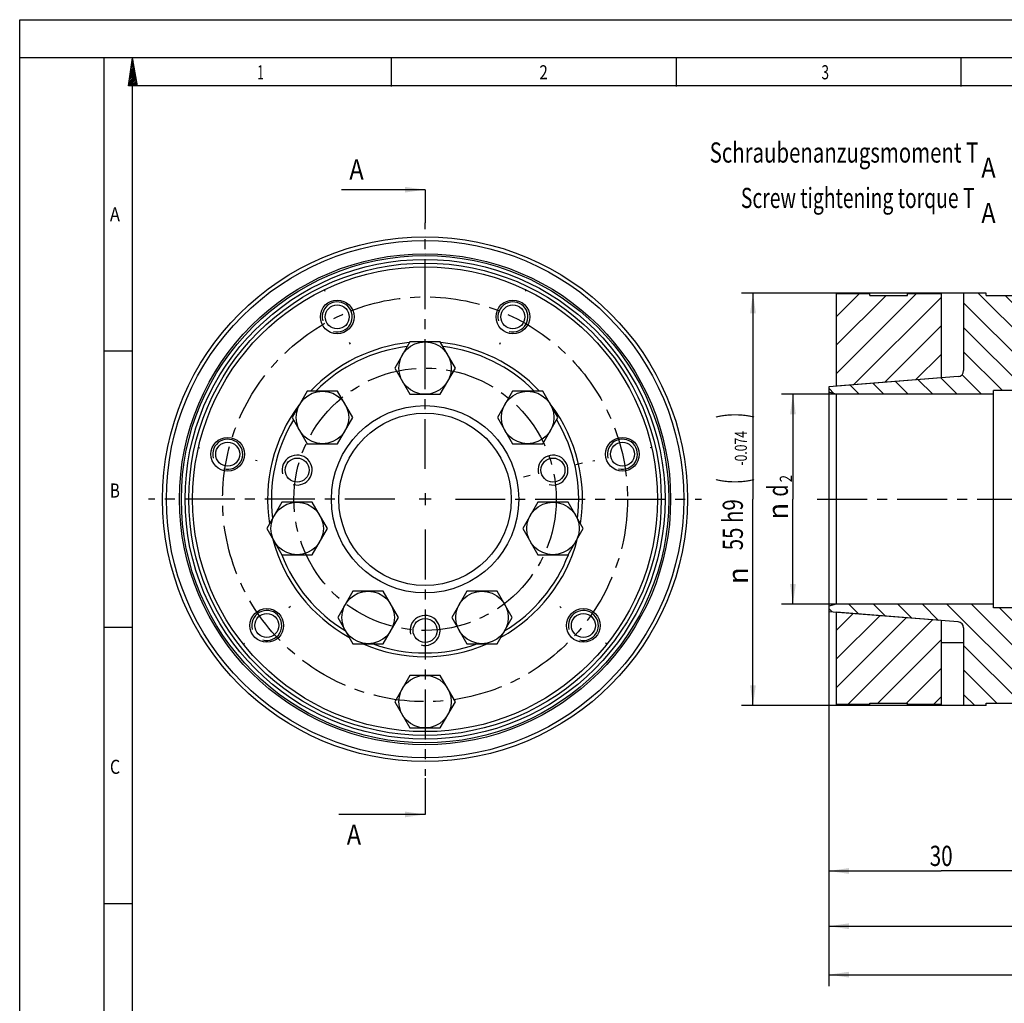
# Model space of a CAD drawing. Units: millimetres. Extents: x 0 to 420, y 0 to 297.
# Drawn here: x 0 to 171, y 126 to 297 of the extents above; entities that cross this region are included whole.
import ezdxf
from ezdxf.enums import TextEntityAlignment as Align

# ---------------------------------------------------------------- set-up
doc = ezdxf.new("R2010")
doc.units = ezdxf.units.MM
doc.header["$LTSCALE"] = 23.1
doc.linetypes.add('CENTER', pattern=[0.6, 0.375, -0.075, 0.075, -0.075])
doc.layers.get('0').update_dxf_attribs({"linetype": 'CONTINUOUS'})
for name, color, linetype in [('BEMASSUNGEN', 7, 'CONTINUOUS'), ('BOHRUNGEN', 7, 'CONTINUOUS'), ('DEFAULT_1', 7, 'CENTER')]:
    doc.layers.add(name, color=color, linetype=linetype)
doc.styles.get("Standard").update_dxf_attribs({"font": 'txt', "width": 0.8})
doc.styles.add('TEXTSTYLE_1', font='gdt', dxfattribs={"width": 0.8})
doc.styles.add('TEXTSTYLE_2', font='txt', dxfattribs={"width": 0.81})
doc.dimstyles.new('DIMSTYLE_3', dxfattribs={"dimtxt": 3.5, "dimasz": 3.5, "dimexe": 2, "dimexo": 0, "dimgap": 0.875, "dimtad": 1, "dimdec": 3, "dimlfac": 0.769231, "dimdsep": 46, "dimtxsty": 'STANDARD', "dimblk": '_FILLED', "dimblk1": '_FILLED', "dimblk2": '_FILLED', "dimcen": 0.09, "dimadec": 0, "dimazin": 0, "dimtol": 1, "dimtm": 0.074, "dimtfac": 0.6, "dimtdec": 3, "dimtofl": 0, "dimtmove": 0, "dimatfit": 3, "dimldrblk": '_FILLED', "dimfxl": 1, "dimtolj": 1, "dimarcsym": 0})
doc.dimstyles.new('DIMSTYLE_4', dxfattribs={"dimtxt": 3.5, "dimasz": 3.5, "dimexe": 2, "dimexo": 0, "dimgap": 0.875, "dimtad": 1, "dimdec": 3, "dimlfac": 0.769231, "dimdsep": 46, "dimtxsty": 'STANDARD', "dimblk": '_FILLED', "dimblk1": '_FILLED', "dimblk2": '_FILLED', "dimcen": 0.09, "dimadec": 0, "dimazin": 0, "dimtp": 0.3, "dimtm": 0.3, "dimtfac": 1, "dimtdec": 3, "dimtofl": 0, "dimtmove": 0, "dimatfit": 3, "dimldrblk": '_FILLED', "dimfxl": 1, "dimtolj": 1, "dimarcsym": 0})
doc.dimstyles.new('DIMSTYLE_5', dxfattribs={"dimtxt": 3.5, "dimasz": 3.5, "dimexe": 2, "dimexo": 0, "dimgap": 0.875, "dimtad": 1, "dimdec": 3, "dimlfac": 0.769231, "dimdsep": 46, "dimtxsty": 'STANDARD', "dimblk": '_FILLED', "dimblk1": '_FILLED', "dimblk2": '_FILLED', "dimcen": 0.09, "dimadec": 0, "dimazin": 0, "dimtp": 0.2, "dimtm": 0.2, "dimtfac": 1, "dimtdec": 3, "dimtofl": 0, "dimtmove": 0, "dimatfit": 3, "dimldrblk": '_FILLED', "dimfxl": 1, "dimtolj": 1, "dimarcsym": 0})
doc.dimstyles.get("Standard").update_dxf_attribs({"dimtxt": 3.5, "dimasz": 3.5, "dimexe": 2, "dimexo": 0, "dimtad": 1, "dimdec": 3, "dimdsep": 46, "dimtxsty": 'STANDARD', "dimblk": '_FILLED', "dimblk1": '_FILLED', "dimblk2": '_FILLED', "dimcen": 0.09, "dimadec": 0, "dimazin": 0, "dimtol": 1, "dimtp": 0.005, "dimtm": 0.005, "dimtfac": 1, "dimtdec": 3, "dimtofl": 0, "dimtmove": 0, "dimatfit": 3, "dimldrblk": '_FILLED', "dimfxl": 1, "dimtolj": 1, "dimarcsym": 0})

# ---------------------------------------------------------------- blocks, each defined once
blk = doc.blocks.new('_FILLED')
at = {"color": 0, "linetype": 'BYBLOCK'}
blk.add_solid([(0, 0), (-1, 0.143), (-1, -0.143)], dxfattribs=at)
blk = doc.blocks.new('*D2')
at = {"layer": 'BEMASSUNGEN', "color": 2, "linetype": 'CONTINUOUS'}
for p, q in [((167.34, 249.59), (125.13, 249.59)), ((127.13, 249.59), (127.13, 213.84)), ((127.13, 178.09), (127.13, 213.84)), ((165.24, 178.09), (125.13, 178.09))]:
    blk.add_line(p, q, dxfattribs=at)
at = {"layer": 'BEMASSUNGEN', "color": 2, "linetype": 'CONTINUOUS', "xscale": 3.5, "yscale": 3.5, "zscale": 3.5}
for p, rotation in [((127.13, 249.59), 90), ((127.13, 178.09), 270)]:
    blk.add_blockref('_FILLED', p, dxfattribs=dict(at, rotation=rotation))
at = {"layer": 'BEMASSUNGEN', "color": 2, "linetype": 'CONTINUOUS'}
for s, height, width, p in [(')', 4.9, 0.428571, (126.08, 228.37)), ('-0.074', 2.1, 0.738095, (126.08, 222.67)), ('(', 4.9, 0.428571, (126.08, 216.97)), ('55 h9', 3.5, 0.742857, (125.38, 209.42))]:
    blk.add_text(s, height=height, rotation=90, dxfattribs=dict(at, width=width)).set_placement(p, align=Align.CENTER)
at = {"layer": 'BEMASSUNGEN', "color": 2, "linetype": 'CONTINUOUS', "style": 'TEXTSTYLE_1'}
blk.add_text('n', height=3.5, rotation=90, dxfattribs=at).set_placement((126.25, 200.59), align=Align.CENTER)
blk = doc.blocks.new('*D3')
at = {"color": 2, "linetype": 'CONTINUOUS'}
for p, q in [((140.26, 206.74), (140.26, 137.8)), ((272.86, 193.17), (272.86, 137.8)), ((140.26, 139.8), (206.56, 139.8)), ((272.86, 139.8), (206.56, 139.8))]:
    blk.add_line(p, q, dxfattribs=at)
at = {"color": 2, "linetype": 'CONTINUOUS', "xscale": 3.5, "yscale": 3.5, "zscale": 3.5, "rotation": 180}
blk.add_blockref('_FILLED', (140.26, 139.8), dxfattribs=at)
at = {"color": 2, "linetype": 'CONTINUOUS', "xscale": 3.5, "yscale": 3.5, "zscale": 3.5}
blk.add_blockref('_FILLED', (272.86, 139.8), dxfattribs=at)
at = {"color": 2, "linetype": 'CONTINUOUS', "width": 0.714286}
blk.add_text('102', height=3.5, dxfattribs=at).set_placement((206.56, 140.67), align=Align.CENTER)
blk = doc.blocks.new('*D4')
at = {"color": 2, "linetype": 'CONTINUOUS'}
for p, q in [((140.26, 206.74), (140.26, 129.4)), ((276.5, 188.79), (276.5, 129.4)), ((140.26, 131.4), (208.38, 131.4)), ((276.5, 131.4), (208.38, 131.4))]:
    blk.add_line(p, q, dxfattribs=at)
at = {"color": 2, "linetype": 'CONTINUOUS', "xscale": 3.5, "yscale": 3.5, "zscale": 3.5, "rotation": 180}
blk.add_blockref('_FILLED', (140.26, 131.4), dxfattribs=at)
at = {"color": 2, "linetype": 'CONTINUOUS', "xscale": 3.5, "yscale": 3.5, "zscale": 3.5}
blk.add_blockref('_FILLED', (276.5, 131.4), dxfattribs=at)
at = {"color": 2, "linetype": 'CONTINUOUS', "width": 0.7}
blk.add_text('104.8', height=3.5, dxfattribs=at).set_placement((208.38, 132.28), align=Align.CENTER)
blk = doc.blocks.new('*D5')
at = {"color": 2, "linetype": 'CONTINUOUS'}
for p, q in [((140.26, 206.74), (140.26, 147.38)), ((179.26, 178.09), (179.26, 147.38)), ((140.26, 149.38), (159.76, 149.38)), ((179.26, 149.38), (159.76, 149.38))]:
    blk.add_line(p, q, dxfattribs=at)
at = {"color": 2, "linetype": 'CONTINUOUS', "xscale": 3.5, "yscale": 3.5, "zscale": 3.5, "rotation": 180}
blk.add_blockref('_FILLED', (140.26, 149.38), dxfattribs=at)
at = {"color": 2, "linetype": 'CONTINUOUS', "xscale": 3.5, "yscale": 3.5, "zscale": 3.5}
blk.add_blockref('_FILLED', (179.26, 149.38), dxfattribs=at)
at = {"color": 2, "linetype": 'CONTINUOUS', "width": 0.75}
blk.add_text('30', height=3.5, dxfattribs=at).set_placement((159.76, 150.25), align=Align.CENTER)
blk = doc.blocks.new('*D17')
at = {"color": 2, "linetype": 'CONTINUOUS'}
for p, q in [((133.18, 232.04), (132.06, 232.04)), ((141.56, 232.04), (133.18, 232.04)), ((134.06, 232.04), (134.06, 213.84)), ((134.06, 195.64), (134.06, 213.84)), ((133.18, 195.64), (132.06, 195.64)), ((141.56, 195.64), (133.18, 195.64))]:
    blk.add_line(p, q, dxfattribs=at)
at = {"color": 2, "linetype": 'CONTINUOUS', "xscale": 3.5, "yscale": 3.5, "zscale": 3.5}
for p, rotation in [((134.06, 232.04), 90), ((134.06, 195.64), 270)]:
    blk.add_blockref('_FILLED', p, dxfattribs=dict(at, rotation=rotation))
at = {"color": 2, "linetype": 'CONTINUOUS'}
for s, height, width, p in [('2', 2.1, 0.785714, (133.88, 217.42)), ('d', 3.5, 0.714286, (133.18, 215.35))]:
    blk.add_text(s, height=height, rotation=90, dxfattribs=dict(at, width=width)).set_placement(p, align=Align.CENTER)
at = {"color": 2, "linetype": 'CONTINUOUS', "style": 'TEXTSTYLE_1'}
blk.add_text('n', height=3.5, rotation=90, dxfattribs=at).set_placement((133.18, 211.76), align=Align.CENTER)

msp = doc.modelspace()

# ---------------------------------------------------------------- hatches: boundary and pattern name
at = {"linetype": 'CONTINUOUS'}
h = msp.add_hatch(dxfattribs=at)
h.set_pattern_fill('default__2', color=2, scale=3, angle=135, style=0, pattern_type=0)
h.set_pattern_definition([(135, (0, 0), (-2.12132, -2.12132), [])])
edge = h.paths.add_edge_path()
edge.add_line((163.6558, 249.59), (163.6558, 236.143))
edge.add_line((167.5558, 249.59), (163.6558, 249.59))
edge.add_line((167.5558, 249.2), (167.5558, 249.59))
edge.add_line((167.5558, 249.2), (174.0558, 249.2))
edge.add_line((174.0558, 249.2), (174.0558, 249.59))
edge.add_line((179.2558, 249.59), (174.0558, 249.59))
edge.add_line((179.2558, 249.59), (179.2558, 232.69))
edge.add_line((179.2558, 232.69), (168.8558, 232.69))
edge.add_line((168.8558, 232.04), (168.8558, 232.69))
edge.add_line((168.8558, 232.04), (141.5558, 232.04))
edge.add_line((141.5558, 232.04), (140.2558, 232.3883))
edge.add_line((140.2558, 233.34), (140.2558, 232.3883))
edge.add_line((162.6974, 235.1062), (140.2558, 233.34))
edge.add_arc((162.6158, 236.143), 1.04, 274.5, 360)
edge = h.paths.add_edge_path()
edge.add_line((163.6558, 191.537), (163.6558, 178.09))
edge.add_arc((162.6158, 191.537), 1.04, 0, 85.5)
edge.add_line((162.6974, 192.5738), (140.2558, 194.34))
edge.add_line((140.2558, 195.2917), (140.2558, 194.34))
edge.add_line((141.5558, 195.64), (140.2558, 195.2917))
edge.add_line((168.8558, 195.64), (141.5558, 195.64))
edge.add_line((168.8558, 194.99), (168.8558, 195.64))
edge.add_line((179.2558, 194.99), (168.8558, 194.99))
edge.add_line((179.2558, 194.99), (179.2558, 178.09))
edge.add_line((179.2558, 178.09), (174.0558, 178.09))
edge.add_line((174.0558, 178.09), (174.0558, 178.48))
edge.add_line((167.5558, 178.48), (174.0558, 178.48))
edge.add_line((167.5558, 178.09), (167.5558, 178.48))
edge.add_line((167.5558, 178.09), (163.6558, 178.09))
h = msp.add_hatch(dxfattribs=at)
h.set_pattern_fill('default__1', color=2, scale=3.5, angle=45, style=0, pattern_type=0)
h.set_pattern_definition([(45, (0, 0), (-2.474874, 2.474874), [])])
edge = h.paths.add_edge_path()
edge.add_line((141.5558, 249.46), (141.5558, 233.4377))
edge.add_line((147.4058, 249.46), (141.5558, 249.46))
edge.add_line((147.4058, 249.2), (147.4058, 249.46))
edge.add_line((147.4058, 249.2), (153.9058, 249.2))
edge.add_line((153.9058, 249.2), (153.9058, 249.46))
edge.add_line((159.7558, 249.46), (153.9058, 249.46))
edge.add_line((159.7558, 249.46), (159.7558, 234.8701))
edge.add_line((159.7558, 234.8701), (141.5558, 233.4377))
edge = h.paths.add_edge_path()
edge.add_line((141.5558, 194.2423), (141.5558, 178.22))
edge.add_line((159.7558, 192.8099), (141.5558, 194.2423))
edge.add_line((159.7558, 192.8099), (159.7558, 178.22))
edge.add_line((159.7558, 178.22), (153.9058, 178.22))
edge.add_line((153.9058, 178.22), (153.9058, 178.48))
edge.add_line((147.4058, 178.48), (153.9058, 178.48))
edge.add_line((147.4058, 178.22), (147.4058, 178.48))
edge.add_line((147.4058, 178.22), (141.5558, 178.22))

# ---------------------------------------------------------------- linework, layer by layer
at = {"color": 7, "linetype": 'CONTINUOUS'}
for p, q in [((0, 0), (0, 297)), ((0, 297), (420, 297)), ((410.6532, 290.3917), (0, 290.3917)), ((14.6662, 0.0012), (14.6662, 290.3917)), ((18.8524, 285.5235), (19.5745, 290.3926)), ((20.4039, 285.5235), (19.5745, 290.3926)), ((64.4726, 285.4342), (64.4726, 290.3229)), ((113.8487, 285.4342), (113.8487, 290.3229)), ((163.2249, 285.4342), (163.2249, 290.3229)), ((20.4039, 285.5235), (18.8524, 285.5235)), ((141.5558, 249.46), (141.5558, 233.4377)), ((147.4058, 249.46), (141.5558, 249.46)), ((147.4058, 249.2), (147.4058, 249.46)), ((153.9058, 249.2), (153.9058, 249.46)), ((159.7558, 249.46), (153.9058, 249.46)), ((159.7558, 249.46), (159.7558, 234.8701)), ((163.6558, 249.59), (163.6558, 236.143)), ((167.5558, 249.59), (163.6558, 249.59)), ((167.5558, 249.2), (167.5558, 249.59)), ((147.4058, 249.2), (153.9058, 249.2)), ((167.5558, 249.2), (174.0558, 249.2)), ((67.6497, 241.14), (65.0241, 236.59)), ((72.909, 241.14), (67.6497, 241.14)), ((75.5346, 236.59), (72.909, 241.14)), ((14.6662, 239.5489), (19.5549, 239.5489)), ((65.0241, 236.59), (67.6497, 232.04)), ((72.909, 232.04), (75.5346, 236.59)), ((162.6974, 235.1062), (140.2558, 233.34)), ((159.7558, 234.8701), (141.5558, 233.4377)), ((49.863, 232.5744), (47.2375, 228.0244)), ((55.1224, 232.5744), (49.863, 232.5744)), ((57.748, 228.0244), (55.1224, 232.5744)), ((85.4364, 232.5744), (82.8108, 228.0244)), ((90.6957, 232.5744), (85.4364, 232.5744)), ((93.3213, 228.0244), (90.6957, 232.5744)), ((140.2558, 233.34), (140.2558, 194.34)), ((141.5558, 232.04), (140.2558, 232.3883)), ((168.8558, 194.99), (168.8558, 232.69)), ((179.2558, 232.69), (168.8558, 232.69)), ((67.6497, 232.04), (72.909, 232.04)), ((141.5558, 232.04), (141.5558, 195.64)), ((168.8558, 232.04), (141.5558, 232.04)), ((47.2375, 228.0244), (49.863, 223.4744)), ((55.1224, 223.4744), (57.748, 228.0244)), ((82.8108, 228.0244), (85.4364, 223.4744)), ((90.6957, 223.4744), (93.3213, 228.0244)), ((49.863, 223.4744), (55.1224, 223.4744)), ((85.4364, 223.4744), (90.6957, 223.4744)), ((45.4701, 213.3276), (42.8445, 208.7776)), ((50.7294, 213.3276), (45.4701, 213.3276)), ((53.355, 208.7776), (50.7294, 213.3276)), ((89.8293, 213.3276), (87.2037, 208.7776)), ((95.0886, 213.3276), (89.8293, 213.3276)), ((97.7142, 208.7776), (95.0886, 213.3276)), ((42.8445, 208.7776), (45.4701, 204.2276)), ((50.7294, 204.2276), (53.355, 208.7776)), ((87.2037, 208.7776), (89.8293, 204.2276)), ((95.0886, 204.2276), (97.7142, 208.7776)), ((45.4701, 204.2276), (50.7294, 204.2276)), ((89.8293, 204.2276), (95.0886, 204.2276)), ((57.7788, 197.893), (55.1533, 193.343)), ((63.0382, 197.893), (57.7788, 197.893)), ((65.6638, 193.343), (63.0382, 197.893)), ((77.5206, 197.893), (74.895, 193.343)), ((82.7799, 197.893), (77.5206, 197.893)), ((85.4055, 193.343), (82.7799, 197.893)), ((141.5558, 195.64), (140.2558, 195.2917)), ((168.8558, 195.64), (141.5558, 195.64)), ((179.2558, 194.99), (168.8558, 194.99)), ((55.1533, 193.343), (57.7788, 188.793)), ((63.0382, 188.793), (65.6638, 193.343)), ((74.895, 193.343), (77.5206, 188.793)), ((82.7799, 188.793), (85.4055, 193.343)), ((162.6974, 192.5738), (140.2558, 194.34)), ((141.5558, 194.2423), (141.5558, 178.22)), ((159.7558, 192.8099), (141.5558, 194.2423)), ((14.6662, 191.6393), (19.5549, 191.6393)), ((159.7558, 192.8099), (159.7558, 178.22)), ((163.6558, 191.537), (163.6558, 178.09)), ((57.7788, 188.793), (63.0382, 188.793)), ((77.5206, 188.793), (82.7799, 188.793)), ((163.6558, 188.9315), (159.7558, 188.9315)), ((67.6497, 183.29), (65.0241, 178.74)), ((72.909, 183.29), (67.6497, 183.29)), ((75.5346, 178.74), (72.909, 183.29)), ((65.0241, 178.74), (67.6497, 174.19)), ((72.909, 174.19), (75.5346, 178.74)), ((147.4058, 178.22), (141.5558, 178.22)), ((147.4058, 178.22), (147.4058, 178.48)), ((147.4058, 178.48), (153.9058, 178.48)), ((153.9058, 178.22), (153.9058, 178.48)), ((159.7558, 178.22), (153.9058, 178.22)), ((167.5558, 178.09), (163.6558, 178.09)), ((167.5558, 178.09), (167.5558, 178.48)), ((167.5558, 178.48), (174.0558, 178.48)), ((67.6497, 174.19), (72.909, 174.19)), ((14.6662, 143.7298), (19.5549, 143.7298))]:
    msp.add_line(p, q, dxfattribs=at)
at = {"color": 2, "linetype": 'CONTINUOUS'}
for p, q in [((19.6067, 290.204), (19.5361, 290.1331)), ((19.8886, 288.5503), (19.199, 287.8607)), ((19.8483, 288.7864), (19.2472, 288.1853)), ((19.8082, 289.0227), (19.2954, 288.5099)), ((19.7676, 289.259), (19.3434, 288.8346)), ((19.7275, 289.4954), (19.3914, 289.1594)), ((19.6872, 289.7317), (19.4396, 289.4838)), ((19.6471, 289.9677), (19.4878, 289.8087)), ((20.1701, 286.8962), (18.8619, 285.5882)), ((20.1297, 287.1325), (18.9099, 285.9128)), ((20.0894, 287.3689), (18.9581, 286.2377)), ((20.0493, 287.6052), (19.0064, 286.5623)), ((20.0092, 287.8415), (19.0543, 286.8869)), ((19.9688, 288.0776), (19.1026, 287.2113)), ((19.9287, 288.3139), (19.1508, 287.5362)), ((20.2102, 286.6602), (19.0744, 285.5241)), ((20.2505, 286.4241), (19.3508, 285.5241)), ((19.5549, 4.8899), (19.5549, 285.5029)), ((405.7645, 285.5029), (19.5549, 285.5029)), ((20.2906, 286.1877), (19.627, 285.5239)), ((20.331, 285.9514), (19.9034, 285.5239)), ((20.3713, 285.7154), (20.1799, 285.5241)), ((71.3294, 213.84), (69.2294, 213.84)), ((70.2794, 214.89), (70.2794, 212.79))]:
    msp.add_line(p, q, dxfattribs=at)
at = {"color": 7, "linetype": 'CONTINUOUS'}
for centre, radius in [((70.2794, 213.84), 45.5), ((70.2794, 213.84), 44.85), ((70.2794, 213.84), 42.25), ((70.2794, 213.84), 41.6), ((70.2794, 213.84), 40.95), ((70.2794, 213.84), 40.3), ((70.2794, 236.59), 4.55), ((52.4927, 228.0244), 4.55), ((88.066, 228.0244), 4.55), ((70.2794, 213.84), 16.25), ((70.2794, 213.84), 14.95), ((48.0998, 208.7776), 4.55), ((92.459, 208.7776), 4.55), ((60.4085, 193.343), 4.55), ((80.1502, 193.343), 4.55), ((70.2794, 178.74), 4.55)]:
    msp.add_circle(centre, radius, dxfattribs=at)
at = {"color": 2, "linetype": 'CONTINUOUS'}
for centre in [(55.05, 245.464), (85.5087, 245.464), (36.0594, 221.6505), (104.4993, 221.6505), (48.0998, 218.9023), (92.459, 218.9023), (42.8371, 191.9555), (70.2794, 191.09), (97.7217, 191.9555)]:
    msp.add_arc(centre, 2.6, 255, 195, dxfattribs=at)
at = {"color": 7, "linetype": 'CONTINUOUS'}
for centre, radius, start, end in [((70.2794, 213.84), 27.3, 95.759949, 136.631165), ((70.2794, 213.84), 27.3, 43.368835, 84.240051), ((70.2794, 213.84), 26.65, 96.80048, 135.222994), ((70.2794, 213.84), 26.65, 44.777006, 83.19952), ((162.6158, 236.143), 1.04, 274.5, 360), ((70.2794, 213.84), 27.3, 143.233146, 188.928689), ((70.2794, 213.84), 27.3, 351.071311, 36.766854), ((70.2794, 213.84), 26.65, 148.94226, 187.076448), ((70.2794, 213.84), 26.65, 352.923552, 31.05774), ((70.2794, 213.84), 27.3, 194.829625, 241.094534), ((70.2794, 213.84), 27.3, 298.905466, 345.170375), ((70.2794, 213.84), 26.65, 201.178564, 238.668167), ((70.2794, 213.84), 26.65, 301.331833, 338.821436), ((162.6158, 191.537), 1.04, 0, 85.5), ((70.2794, 213.84), 27.3, 246.800304, 293.199696), ((70.2794, 213.84), 26.65, 250.315109, 289.684891)]:
    msp.add_arc(centre, radius, start, end, dxfattribs=at)
at = {"layer": 'BOHRUNGEN', "color": 7, "linetype": 'CONTINUOUS'}
for centre, radius in [((70.2794, 213.84), 42.575), ((55.05, 245.464), 2.925), ((55.05, 245.464), 2.08), ((85.5087, 245.464), 2.925), ((85.5087, 245.464), 2.08), ((36.0594, 221.6505), 2.925), ((36.0594, 221.6505), 2.08), ((104.4993, 221.6505), 2.925), ((104.4993, 221.6505), 2.08), ((48.0998, 218.9023), 2.08), ((92.459, 218.9023), 2.08), ((42.8371, 191.9555), 2.925), ((97.7217, 191.9555), 2.925), ((42.8371, 191.9555), 2.08), ((70.2794, 191.09), 2.08), ((97.7217, 191.9555), 2.08)]:
    msp.add_circle(centre, radius, dxfattribs=at)
at = {"layer": 'DEFAULT_1', "color": 7, "linetype": 'CENTER'}
for p, q in [((70.2794, 267.5207), (70.2794, 261.784)), ((70.2794, 165.4525), (70.2794, 159.1805))]:
    msp.add_line(p, q, dxfattribs=at)
at = {"layer": 'DEFAULT_1', "color": 2, "linetype": 'CENTER'}
for p, q in [((70.2794, 219.09), (70.2794, 261.7843)), ((52.7722, 250.1941), (52.9132, 249.9013)), ((87.7866, 250.1941), (87.6456, 249.9013)), ((57.3279, 240.7339), (57.1869, 241.0267)), ((83.2308, 240.7339), (83.3718, 241.0267)), ((30.941, 222.8187), (31.2579, 222.7464)), ((109.6177, 222.8187), (109.3009, 222.7464)), ((41.1778, 220.4822), (40.8609, 220.5546)), ((99.381, 220.4822), (99.6978, 220.5546)), ((97.5773, 220.0706), (96.4367, 219.8102)), ((87.3406, 217.7341), (88.4813, 217.9945)), ((65.0294, 213.84), (22.3351, 213.84)), ((75.5294, 213.84), (118.2237, 213.84)), ((138.2558, 213.84), (277.2837, 213.84)), ((70.2794, 208.59), (70.2794, 165.8957)), ((46.9417, 195.2288), (46.6876, 195.0262)), ((93.617, 195.2288), (93.8711, 195.0262)), ((38.7325, 188.6822), (38.9866, 188.8848)), ((101.8263, 188.6822), (101.5722, 188.8848))]:
    msp.add_line(p, q, dxfattribs=at)
for radius in [35.1, 22.75]:
    msp.add_circle((70.2794, 213.84), radius, dxfattribs=at)

# ---------------------------------------------------------------- texts
at = {"color": 2, "linetype": 'CONTINUOUS', "style": 'TEXTSTYLE_2'}
for s, width, p in [('1', 0.571429, (41.2218, 286.6566)), ('2', 0.785714, (90.109, 286.6566)), ('3', 0.714286, (138.9963, 286.6566)), ('A', 0.857143, (15.6439, 262.037)), ('B', 0.785714, (15.6439, 214.1275)), ('C', 0.833333, (15.6439, 166.2179))]:
    msp.add_text(s, height=2.4444, dxfattribs=dict(at, width=width)).set_placement(p)
at = {"color": 2, "linetype": 'CONTINUOUS'}
for s, width, p in [('Schraubenanzugsmoment T', 0.741201, (166.2055, 272.2158)), ('A', 0.857143, (169.2055, 269.5908)), ('Screw tightening torque T', 0.701905, (165.5388, 264.3408)), ('A', 0.857143, (169.2055, 261.7158))]:
    msp.add_text(s, height=3.5, dxfattribs=dict(at, width=width)).set_placement(p, align=Align.RIGHT)
at = {"color": 7, "linetype": 'CONTINUOUS', "width": 0.857143}
for p in [(57.155, 269.2707), (56.7061, 153.9305)]:
    msp.add_text('A', height=3.5, dxfattribs=at).set_placement(p)

# ---------------------------------------------------------------- dimensions: what is measured, and where the dimension line sits
at = {"color": 2, "linetype": 'CONTINUOUS'}
dim = msp.add_linear_dim(base=(134.0596, 195.64), p1=(141.5558, 232.04), p2=(141.5558, 195.64), angle=270, text='%%cd^ 2;', dimstyle='DIMSTYLE_5', dxfattribs=at)
dim.commit()
dim.dimension.update_dxf_attribs({"geometry": '*D17', "text_midpoint": (134.0596, 213.84), "dimtype": 160})
for base, p1, dimstyle, picture, middle in [((140.2558, 139.7954), (272.8558, 193.17), 'DIMSTYLE_4', '*D3', (206.0558, 139.7954)), ((140.2558, 131.4028), (276.4958, 188.793), 'DIMSTYLE_4', '*D4', (207.8758, 131.4028)), ((140.2558, 149.3797), (179.2558, 178.09), 'DIMSTYLE_5', '*D5', (159.2558, 149.3797))]:
    dim = msp.add_linear_dim(base=base, p1=p1, p2=(140.2558, 206.7419), angle=180, dimstyle=dimstyle, dxfattribs=at)
    dim.commit()
    dim.dimension.update_dxf_attribs({"geometry": picture, "text_midpoint": middle, "dimtype": 160})
at = {"layer": 'BEMASSUNGEN', "color": 2, "linetype": 'CONTINUOUS'}
dim = msp.add_linear_dim(base=(127.1293, 249.59), p1=(165.2378, 178.09), p2=(167.3378, 249.59), angle=90, text='%%c<>', dimstyle='DIMSTYLE_3', override={"dimpost": '<>h9'}, dxfattribs=at)
dim.commit()
dim.dimension.update_dxf_attribs({"geometry": '*D2', "text_midpoint": (127.1293, 213.84), "dimtype": 160})

# ---------------------------------------------------------------- leaders
at = {"color": 7, "linetype": 'CONTINUOUS'}
for points in [[(70.2794, 267.5207), (55.78, 267.5207)], [(70.2794, 159.1805), (55.3311, 159.1805)]]:
    msp.add_leader(points, dimstyle='STANDARD', override={"dimtad": 0}, dxfattribs=at)

doc.saveas('drawing.dxf')
